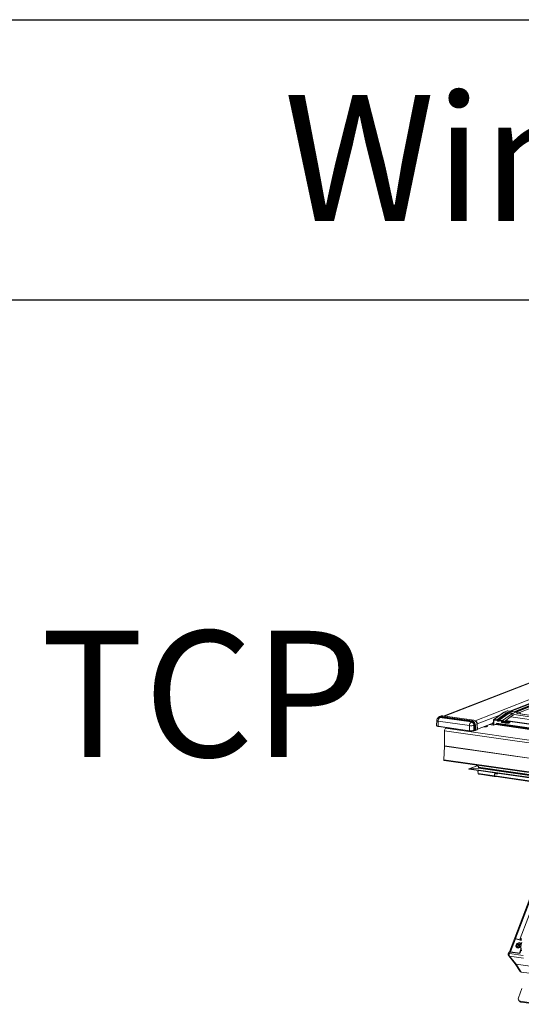
# Model space of a CAD drawing. Units: millimetres. Extents: x -23272466 to 44913, y -22484615 to 188.
# Drawn here: x -23270230 to -23270158, y -22484516 to -22484375 of the extents above; entities that cross this region are included whole.
import ezdxf

# ---------------------------------------------------------------- set-up
doc = ezdxf.new("R2010")
doc.units = ezdxf.units.MM
doc.layers.get('0').update_dxf_attribs({"lineweight": 20})
doc.layers.add('arkusz', color=7, linetype='Continuous')
doc.styles.get("Standard").update_dxf_attribs({"font": 'arial.ttf'})

# ---------------------------------------------------------------- blocks, each defined once
blk = doc.blocks.new('izo CP FT+')
at = {"color": 152, "linetype": 'Continuous', "lineweight": 13}
for p, q in [((-23266796.38, -22487493.43), (-23266996.05, -22487571.23)), ((-23266796.27, -22487493.47), (-23266995.9, -22487571.24)), ((-23266795.52, -22487494.16), (-23266994.06, -22487571.51)), ((-23266795.32, -22487494.64), (-23266993.02, -22487571.67)), ((-23266794.94, -22487494.77), (-23266992.49, -22487571.73)), ((-23266794.83, -22487494.8), (-23266992.34, -22487571.75)), ((-23266793.88, -22487495.69), (-23266989.98, -22487572.09)), ((-23266914.34, -22487524.17), (-23267043.71, -22487574.57)), ((-23267043.33, -22487574.63), (-23266914.73, -22487524.52)), ((-23267021.5, -22487577.94), (-23266883.2, -22487524.06)), ((-23266996.79, -22487571.14), (-23266881.49, -22487526.22)), ((-23267045.79, -22487574.55), (-23267047.08, -22487575.05)), ((-23267047.08, -22487575.05), (-23267047.02, -22487575.03)), ((-23267044.79, -22487574.44), (-23267046.07, -22487574.94)), ((-23267046.07, -22487574.94), (-23267023.74, -22487578.12)), ((-23267045.7, -22487574.51), (-23267045.79, -22487574.55)), ((-23267022.46, -22487577.62), (-23267044.79, -22487574.44)), ((-23267022.39, -22487577.61), (-23267044.72, -22487574.43)), ((-23267020.06, -22487580.2), (-23267003.93, -22487573.92)), ((-23267001.35, -22487572.05), (-23267008.34, -22487577.11)), ((-23267000.96, -22487571.96), (-23267007.94, -22487577.02)), ((-23266999.11, -22487572.23), (-23267006.1, -22487577.28)), ((-23266998.58, -22487572.58), (-23267005.58, -22487577.64)), ((-23266997.78, -22487572.56), (-23267004.78, -22487577.62)), ((-23266997.39, -22487572.47), (-23267004.38, -22487577.52)), ((-23266995.03, -22487572.81), (-23267002.02, -22487577.86)), ((-23267001.62, -22487579.2), (-23266994.58, -22487574.1)), ((-23266998.65, -22487570.98), (-23267001.24, -22487571.99)), ((-23266998.36, -22487570.95), (-23267000.96, -22487571.96)), ((-23267000.96, -22487571.96), (-23266999.11, -22487572.23)), ((-23266996.52, -22487571.21), (-23266999.11, -22487572.23)), ((-23266996.02, -22487571.58), (-23266998.58, -22487572.58)), ((-23266995.92, -22487571.24), (-23266998.38, -22487570.95)), ((-23266996.52, -22487571.21), (-23266998.36, -22487570.95)), ((-23266998.36, -22487570.95), (-23266995.9, -22487571.24)), ((-23266995.09, -22487571.49), (-23266997.67, -22487572.5)), ((-23266994.8, -22487571.46), (-23266997.39, -22487572.47)), ((-23266997.39, -22487572.47), (-23266995.03, -22487572.81)), ((-23266996.52, -22487571.21), (-23266994.06, -22487571.51)), ((-23266738.6, -22487611.86), (-23266996.05, -22487575.16)), ((-23266996.02, -22487571.58), (-23266995.47, -22487571.64)), ((-23266995.9, -22487571.24), (-23266995.92, -22487571.24)), ((-23266994.06, -22487571.51), (-23266995.9, -22487571.24)), ((-23266992.44, -22487571.8), (-23266995.03, -22487572.81)), ((-23266992.35, -22487571.75), (-23266994.81, -22487571.46)), ((-23266992.44, -22487571.8), (-23266994.8, -22487571.46)), ((-23266994.8, -22487571.46), (-23266992.34, -22487571.75)), ((-23266994.63, -22487574.14), (-23266994.53, -22487574.1)), ((-23266736.44, -22487610.3), (-23266993.75, -22487573.62)), ((-23266992.44, -22487571.8), (-23266989.98, -22487572.09)), ((-23266992.34, -22487571.75), (-23266992.35, -22487571.75)), ((-23266989.98, -22487572.09), (-23266992.34, -22487571.75)), ((-23266734.6, -22487609.38), (-23266991.46, -22487572.76)), ((-23266734.46, -22487609.32), (-23266991.18, -22487572.73)), ((-23267048.97, -22487577.81), (-23267049.04, -22487581.39)), ((-23267047.87, -22487578.27), (-23267047.91, -22487581.86)), ((-23267047.91, -22487581.86), (-23267025.58, -22487585.05)), ((-23267047.87, -22487578.27), (-23267025.54, -22487581.45)), ((-23267047.82, -22487582.07), (-23267025.47, -22487585.25)), ((-23267047.53, -22487575.76), (-23267047.58, -22487575.78)), ((-23267047.26, -22487575.65), (-23267047.53, -22487575.76)), ((-23267046.71, -22487575.67), (-23267046.43, -22487575.56)), ((-23267024.38, -22487578.85), (-23267046.71, -22487575.67)), ((-23267024.1, -22487578.75), (-23267046.43, -22487575.56)), ((-23267046.31, -22487575.35), (-23267023.98, -22487578.54)), ((-23267025.54, -22487581.45), (-23267025.58, -22487585.05)), ((-23267024.38, -22487578.85), (-23267024.1, -22487578.75)), ((-23267022.46, -22487577.62), (-23267023.74, -22487578.12)), ((-23267022.45, -22487581.28), (-23267022.18, -22487581.17)), ((-23267022.41, -22487584.87), (-23267022.45, -22487581.28)), ((-23267022.13, -22487584.76), (-23267022.18, -22487581.17)), ((-23267021.91, -22487581.14), (-23267021.87, -22487584.74)), ((-23267020.1, -22487580.58), (-23267021.39, -22487581.08)), ((-23267021.39, -22487581.08), (-23267021.34, -22487584.68)), ((-23267020.06, -22487584.18), (-23267020.1, -22487580.58)), ((-23267019.99, -22487584.12), (-23267020.03, -22487580.52)), ((-23267019.99, -22487584.03), (-23267009.48, -22487579.93)), ((-23267014.24, -22487581.93), (-23267014.46, -22487581.87)), ((-23267013.91, -22487581.86), (-23267014.24, -22487581.93)), ((-23267014.21, -22487581.78), (-23267013.91, -22487581.86)), ((-23267013.33, -22487582.19), (-23267013.18, -22487582.01)), ((-23267013.31, -22487582.16), (-23267013.32, -22487582.19)), ((-23267013.14, -22487581.93), (-23267013.14, -22487581.69)), ((-23267008.82, -22487581.16), (-23267011.6, -22487580.76)), ((-23267008.6, -22487580.52), (-23267010.35, -22487580.27)), ((-23267008.6, -22487580.4), (-23267010.13, -22487580.19)), ((-23267008.6, -22487579.84), (-23267009.39, -22487579.72)), ((-23267008.6, -22487579.48), (-23267009.12, -22487579.4)), ((-23267008.65, -22487581.09), (-23267008.82, -22487581.16)), ((-23267008.6, -22487580.95), (-23267008.59, -22487577.59)), ((-23267008.59, -22487577.59), (-23267008.59, -22487577.59)), ((-23267008.16, -22487577.7), (-23267008.17, -22487581.01)), ((-23267006.74, -22487580.45), (-23267008.17, -22487581.01)), ((-23267007.88, -22487577.5), (-23267008.16, -22487577.7)), ((-23267006.1, -22487577.28), (-23267007.94, -22487577.02)), ((-23267007.94, -22487577.49), (-23267006.1, -22487577.76)), ((-23266743.89, -22487618.26), (-23267006.96, -22487580.76)), ((-23266743.66, -22487618.17), (-23267006.85, -22487580.65)), ((-23266742.59, -22487617.75), (-23267006.6, -22487580.12)), ((-23266740.35, -22487617.71), (-23267006.32, -22487579.8)), ((-23267004.71, -22487578.23), (-23267004.4, -22487578)), ((-23267004.47, -22487578.02), (-23267004.55, -22487578.07)), ((-23267002.02, -22487577.86), (-23267004.38, -22487577.52)), ((-23267004.38, -22487578), (-23267002.02, -22487578.34)), ((-23267002.33, -22487578.29), (-23267002.88, -22487578.69)), ((-23267002.88, -22487579.17), (-23267002.88, -22487578.69)), ((-23267002.02, -22487578.81), (-23267002.88, -22487578.69)), ((-23267002.88, -22487579.17), (-23267002.02, -22487579.29)), ((-23267001.81, -22487578.67), (-23267002.02, -22487578.81)), ((-23267000.54, -22487579.02), (-23267000.54, -22487579.26)), ((-23267000.51, -22487579.34), (-23267000.38, -22487579.49)), ((-23266742.61, -22487614.76), (-23267000.06, -22487578.06)), ((-23267000, -22487578.98), (-23266999.86, -22487578.88)), ((-23266999.2, -22487579.05), (-23267000, -22487578.98)), ((-23266999.86, -22487578.88), (-23266999.05, -22487578.95)), ((-23266999.86, -22487578.88), (-23266999.8, -22487579)), ((-23266742.25, -22487614.5), (-23266999.7, -22487577.8)), ((-23266999.39, -22487579.27), (-23266999.12, -22487579.08)), ((-23266998.96, -22487579.31), (-23266999.39, -22487579.27)), ((-23266999.2, -22487579.05), (-23266999.12, -22487579.08)), ((-23266999.12, -22487579.08), (-23266999.12, -22487579.29)), ((-23266999.05, -22487578.95), (-23266998.89, -22487578.93)), ((-23266999.05, -22487578.95), (-23266999.05, -22487579.3)), ((-23266998.69, -22487579.12), (-23266998.96, -22487579.31)), ((-23266998.9, -22487579.26), (-23266998.89, -22487578.93)), ((-23266998.89, -22487578.93), (-23266998.62, -22487578.74)), ((-23266998.69, -22487579.12), (-23266998.62, -22487578.74)), ((-23266998.53, -22487579.1), (-23266998.69, -22487579.12)), ((-23266998.62, -22487578.74), (-23266998.2, -22487578.78)), ((-23266997.73, -22487579.17), (-23266998.53, -22487579.1)), ((-23266998.2, -22487578.78), (-23266998.47, -22487578.96)), ((-23266998.39, -22487579), (-23266998.47, -22487578.96)), ((-23266998.47, -22487579.11), (-23266998.47, -22487578.96)), ((-23266998.39, -22487579), (-23266997.58, -22487579.07)), ((-23266998.39, -22487579.11), (-23266998.39, -22487579)), ((-23266997.58, -22487579.07), (-23266997.73, -22487579.17)), ((-23266997.23, -22487579.53), (-23266997.08, -22487579.36)), ((-23266997.21, -22487579.5), (-23266997.22, -22487579.53)), ((-23266997.14, -22487579.4), (-23266997.04, -22487579.27)), ((-23266997.04, -22487579.27), (-23266997.04, -22487579.03)), ((-23267043.39, -22487585.12), (-23267043.42, -22487595.99)), ((-23266729.05, -22487629.92), (-23267043.39, -22487585.12)), ((-23267041.58, -22487582.96), (-23267042.62, -22487583.36)), ((-23266728.28, -22487628.16), (-23267042.62, -22487583.36)), ((-23267022.53, -22487585.08), (-23267022.26, -22487584.97)), ((-23267022.41, -22487584.87), (-23267022.13, -22487584.76)), ((-23267021.46, -22487584.89), (-23267020.18, -22487584.39)), ((-23267021.34, -22487584.68), (-23267020.06, -22487584.18)), ((-23267043.43, -22487596.12), (-23267043.89, -22487605.77)), ((-23266729.09, -22487640.92), (-23267043.43, -22487596.12)), ((-23266729.08, -22487640.8), (-23267043.42, -22487595.99)), ((-23266729.55, -22487650.58), (-23267043.89, -22487605.77)), ((-23267043.66, -22487606.32), (-23266729.32, -22487651.13)), ((-23267020.23, -22487610.03), (-23267025.96, -22487612.26)), ((-23267025.87, -22487612.24), (-23267020.21, -22487610.04)), ((-23267020.8, -22487609.58), (-23267020.71, -22487609.71)), ((-23267020.71, -22487609.71), (-23267018.83, -22487610.95)), ((-23267025.93, -22487612.53), (-23266723.8, -22487655.6)), ((-23267025.87, -22487612.24), (-23267019.22, -22487611.81)), ((-23266723.81, -22487655.3), (-23267025.87, -22487612.24)), ((-23267019.75, -22487614.19), (-23267019.15, -22487613.5)), ((-23267019.75, -22487614.19), (-23267019.52, -22487615.32)), ((-23267007.7, -22487617.3), (-23267019.41, -22487615.63)), ((-23266725.49, -22487653.01), (-23267019.22, -22487611.14)), ((-23267019.22, -22487611.52), (-23267019.22, -22487611.14)), ((-23266725.49, -22487653.38), (-23267019.22, -22487611.52)), ((-23267019.22, -22487611.81), (-23267019.06, -22487611.75)), ((-23266725.49, -22487653.68), (-23267019.22, -22487611.81)), ((-23267018.94, -22487610.88), (-23267019.02, -22487610.91)), ((-23267018.49, -22487616.18), (-23267007.93, -22487617.69)), ((-23267007.81, -22487616.55), (-23267007.71, -22487617)), ((-23266735.88, -22487656.05), (-23267007.6, -22487617.32)), ((-23267007.43, -22487615.79), (-23267007.48, -22487615.81)), ((-23267005.94, -22487615.94), (-23267007.13, -22487615.77)), ((-23267005.93, -22487615.94), (-23267007.13, -22487615.77)), ((-23267007.13, -22487615.77), (-23267007.12, -22487615.77)), ((-23267005.94, -22487615.94), (-23267005.93, -22487615.94)), ((-23267005.58, -22487615.91), (-23267005.55, -22487615.89)), ((-23267007.88, -22487617.68), (-23267007.45, -22487617.51)), ((-23267006.68, -22487617.87), (-23266736.11, -22487656.43)), ((-23266952.53, -22487625.59), (-23266997.1, -22487742.94)), ((-23266952.07, -22487625.65), (-23266992.97, -22487733.34)), ((-23266992.75, -22487733.33), (-23266951.87, -22487625.68)), ((-23266948.72, -22487626.13), (-23266989.49, -22487733.47)), ((-23266992.77, -22487733.51), (-23266996.35, -22487742.94)), ((-23266988.9, -22487734.46), (-23266992.75, -22487733.33)), ((-23266992.72, -22487733.53), (-23266988.57, -22487734.75)), ((-23266989.49, -22487733.49), (-23266989.57, -22487734.18)), ((-23266989.57, -22487734.18), (-23266989.24, -22487734.29)), ((-23266989.16, -22487733.6), (-23266989.49, -22487733.49)), ((-23266989.16, -22487733.6), (-23266989.24, -22487734.29)), ((-23266989.24, -22487734.29), (-23266989.09, -22487733.89)), ((-23266989.21, -22487733.57), (-23266988.95, -22487734.27)), ((-23266989.06, -22487733.51), (-23266989.07, -22487733.51)), ((-23266988.9, -22487734.46), (-23266988.85, -22487734.35)), ((-23266988.71, -22487733.71), (-23266988.75, -22487733.66)), ((-23266997.53, -22487743.24), (-23266997.91, -22487744.24)), ((-23266997.09, -22487744.07), (-23266996.71, -22487743.06)), ((-23266996.71, -22487743.06), (-23266989.62, -22487744.07)), ((-23266989.57, -22487743.93), (-23266996.58, -22487742.93)), ((-23266990, -22487743.85), (-23266996.35, -22487742.94)), ((-23266996.34, -22487742.97), (-23266996.35, -22487742.94)), ((-23266991.85, -22487739.37), (-23266991.75, -22487739.49)), ((-23266991.58, -22487738.8), (-23266990.88, -22487738.31)), ((-23266991.38, -22487739.1), (-23266991.58, -22487738.8)), ((-23266991.18, -22487738.86), (-23266991.58, -22487738.8)), ((-23266990.69, -22487738.61), (-23266991.38, -22487739.1)), ((-23266991.19, -22487737.58), (-23266990.83, -22487737.33)), ((-23266990.83, -22487738.15), (-23266991.19, -22487737.58)), ((-23266990.9, -22487737.98), (-23266991.19, -22487737.58)), ((-23266990.96, -22487738.8), (-23266991.18, -22487738.86)), ((-23266991.18, -22487738.86), (-23266991.14, -22487738.92)), ((-23266990.56, -22487737.74), (-23266990.9, -22487737.98)), ((-23266990.52, -22487738.53), (-23266990.9, -22487737.98)), ((-23266990.83, -22487738.15), (-23266990.88, -22487738.31)), ((-23266990.88, -22487738.31), (-23266990.63, -22487738.61)), ((-23266990.83, -22487737.33), (-23266990.46, -22487737.89)), ((-23266990.83, -22487738.15), (-23266990.52, -22487738.53)), ((-23266990.53, -22487738.62), (-23266990.69, -22487738.61)), ((-23266990.53, -22487738.62), (-23266990.52, -22487738.53)), ((-23266990.17, -22487739.19), (-23266990.53, -22487738.62)), ((-23266990.22, -22487739), (-23266990.53, -22487738.62)), ((-23266990.53, -22487738.62), (-23266990.53, -22487738.62)), ((-23266990.44, -22487738.65), (-23266990.53, -22487738.62)), ((-23266990.46, -22487737.89), (-23266990.31, -22487737.91)), ((-23266990.46, -22487737.89), (-23266990.15, -22487738.27)), ((-23266990.13, -22487738.43), (-23266990.44, -22487738.65)), ((-23266990.2, -22487738.58), (-23266990.44, -22487738.65)), ((-23266990.44, -22487738.65), (-23266990.25, -22487738.95)), ((-23266990.29, -22487738.86), (-23266990.44, -22487738.65)), ((-23266990.11, -22487738.73), (-23266990.44, -22487738.65)), ((-23266990.31, -22487737.91), (-23266989.61, -22487737.42)), ((-23266990.08, -22487738.18), (-23266990.31, -22487737.91)), ((-23266990.11, -22487738.73), (-23266990.29, -22487738.86)), ((-23266990.25, -22487738.95), (-23266990.29, -22487738.86)), ((-23266990.25, -22487738.95), (-23266989.94, -22487738.73)), ((-23266990.11, -22487738.73), (-23266990.25, -22487738.95)), ((-23266990.25, -22487738.95), (-23266990.25, -22487738.96)), ((-23266990.14, -22487739.17), (-23266990.22, -22487739)), ((-23266990.11, -22487738.45), (-23266990.2, -22487738.58)), ((-23266990.2, -22487738.58), (-23266990.11, -22487738.73)), ((-23266990.17, -22487738.36), (-23266990.12, -22487738.21)), ((-23266990.17, -22487738.36), (-23266989.81, -22487738.93)), ((-23266989.81, -22487738.93), (-23266990.17, -22487739.19)), ((-23266990.15, -22487738.27), (-23266990.14, -22487738.27)), ((-23266989.42, -22487737.72), (-23266990.12, -22487738.21)), ((-23266990.08, -22487738.49), (-23266990.11, -22487738.73)), ((-23266990.11, -22487738.73), (-23266989.99, -22487738.64)), ((-23266990.11, -22487738.73), (-23266989.95, -22487738.7)), ((-23266990.11, -22487738.73), (-23266990.06, -22487738.81)), ((-23266988.93, -22487741.03), (-23266990, -22487743.85)), ((-23266990, -22487743.85), (-23266989.98, -22487743.87)), ((-23266988.89, -22487741.17), (-23266989.88, -22487743.76)), ((-23266989.58, -22487743.81), (-23266989.88, -22487743.76)), ((-23266989.65, -22487737.79), (-23266989.78, -22487737.97)), ((-23266989.65, -22487737.79), (-23266989.61, -22487737.42)), ((-23266989.61, -22487737.85), (-23266989.65, -22487737.79)), ((-23266989.62, -22487744.07), (-23266988.74, -22487741.75)), ((-23266989.61, -22487737.42), (-23266989.42, -22487737.72)), ((-23266988.77, -22487741.67), (-23266989.58, -22487743.81)), ((-23266989.05, -22487737.26), (-23266989.15, -22487737.14)), ((-23266997.66, -22487745.73), (-23266992.95, -22487751.43)), ((-23266987.21, -22487745.47), (-23266997.09, -22487744.07)), ((-23266997, -22487746.08), (-23266987.13, -22487747.49)), ((-23266992.32, -22487751.75), (-23266997, -22487746.08)), ((-23266993.01, -22487751.35), (-23266989.36, -22487756.89)), ((-23266993.01, -22487751.35), (-23266992.79, -22487751.56)), ((-23266992.32, -22487751.75), (-23266982.44, -22487753.16)), ((-23266988.66, -22487757.3), (-23266992.32, -22487751.75)), ((-23266978.78, -22487758.71), (-23266988.66, -22487757.3)), ((-23266990.7, -22487775.67), (-23266988.21, -22487769.12)), ((-23266990.48, -22487777.57), (-23266989.99, -22487778.16)), ((-23266978.21, -22487779.75), (-23266989.38, -22487778.16)), ((-23266988.89, -22487778.75), (-23266989.38, -22487778.16)), ((-23266977.72, -22487780.34), (-23266988.89, -22487778.75))]:
    blk.add_line(p, q, dxfattribs=at)
at = {"color": 152, "linetype": 'Continuous', "lineweight": 13, "flags": 128}
for points in [[(-23267044.79, -22487574.44), (-23267044.74, -22487574.43), (-23267044.72, -22487574.43)], [(-23267001.34, -22487572.06), (-23267001.2, -22487571.98), (-23267000.96, -22487571.96)], [(-23266998.36, -22487570.95), (-23266998.6, -22487570.97), (-23266998.65, -22487570.99)], [(-23266994.8, -22487571.46), (-23266994.95, -22487571.46), (-23266995.09, -22487571.49)], [(-23266995.03, -22487572.81), (-23266994.79, -22487572.89), (-23266994.57, -22487573.07), (-23266994.42, -22487573.31), (-23266994.38, -22487573.45), (-23266994.36, -22487573.59), (-23266994.36, -22487573.72), (-23266994.4, -22487573.85), (-23266994.53, -22487574.06), (-23266994.59, -22487574.09)], [(-23267049.04, -22487581.39), (-23267049.04, -22487581.42), (-23267048.97, -22487581.53), (-23267048.82, -22487581.63), (-23267048.58, -22487581.72), (-23267048.28, -22487581.8), (-23267047.91, -22487581.86)], [(-23267049.03, -22487581.4), (-23267049, -22487581.58), (-23267048.87, -22487581.73), (-23267048.65, -22487581.86), (-23267048.25, -22487581.99), (-23267047.8, -22487582.07)], [(-23267047.87, -22487578.27), (-23267048.22, -22487578.21), (-23267048.52, -22487578.13), (-23267048.75, -22487578.04), (-23267048.9, -22487577.94), (-23267048.96, -22487577.84), (-23267048.97, -22487577.81)], [(-23267047.91, -22487581.86), (-23267047.9, -22487581.96), (-23267047.88, -22487582.02), (-23267047.84, -22487582.06), (-23267047.79, -22487582.06)], [(-23267022.46, -22487577.62), (-23267022.41, -22487577.61), (-23267022.39, -22487577.61)], [(-23267015.56, -22487582.3), (-23267015.45, -22487582.31), (-23267014.88, -22487582.34), (-23267014.32, -22487582.32), (-23267013.81, -22487582.25), (-23267013.42, -22487582.15), (-23267013.2, -22487582.03), (-23267013.14, -22487581.93)], [(-23267015.02, -22487582.09), (-23267014.45, -22487582.08), (-23267013.93, -22487582.03), (-23267013.51, -22487581.94), (-23267013.24, -22487581.82), (-23267013.14, -22487581.69), (-23267013.24, -22487581.55), (-23267013.42, -22487581.47)], [(-23267013.29, -22487582.17), (-23267013.29, -22487582.17), (-23267013.33, -22487582.19), (-23267013.35, -22487582.2)], [(-23267013.15, -22487582.18), (-23267012.92, -22487582.05), (-23267012.87, -22487581.9), (-23267013, -22487581.77), (-23267013.14, -22487581.69)], [(-23267008.21, -22487581.24), (-23267008.18, -22487581.15), (-23267008.17, -22487581.01)], [(-23267002.02, -22487579.29), (-23267001.8, -22487579.28), (-23267001.61, -22487579.19), (-23267001.47, -22487579.02), (-23267001.39, -22487578.81), (-23267001.38, -22487578.57), (-23267001.44, -22487578.34), (-23267001.57, -22487578.13), (-23267001.74, -22487577.97), (-23267001.95, -22487577.87), (-23267002.02, -22487577.86)], [(-23267002.02, -22487578.34), (-23267001.95, -22487578.36), (-23267001.88, -22487578.41), (-23267001.83, -22487578.48), (-23267001.81, -22487578.56), (-23267001.81, -22487578.64), (-23267001.83, -22487578.71), (-23267001.87, -22487578.77), (-23267001.93, -22487578.8), (-23267002, -22487578.82), (-23267002.02, -22487578.81)], [(-23267000.54, -22487579.02), (-23267000.67, -22487579.08), (-23267000.81, -22487579.22), (-23267000.78, -22487579.36), (-23267000.56, -22487579.49), (-23267000.19, -22487579.61), (-23266999.7, -22487579.69), (-23266999.12, -22487579.74), (-23266998.52, -22487579.74), (-23266997.94, -22487579.7), (-23266997.44, -22487579.62), (-23266997.05, -22487579.52)], [(-23266998.23, -22487578.64), (-23266998.8, -22487578.62), (-23266999.37, -22487578.64), (-23266999.88, -22487578.7), (-23267000.26, -22487578.8), (-23267000.49, -22487578.92), (-23267000.54, -22487579.06), (-23267000.39, -22487579.19), (-23267000.07, -22487579.3), (-23266999.62, -22487579.38), (-23266999.07, -22487579.43), (-23266998.5, -22487579.43), (-23266997.95, -22487579.39), (-23266997.5, -22487579.3), (-23266997.19, -22487579.19), (-23266997.05, -22487579.06), (-23266997.1, -22487578.93), (-23266997.33, -22487578.8), (-23266997.73, -22487578.7), (-23266998.23, -22487578.64)], [(-23267000.54, -22487579.26), (-23267000.52, -22487579.33), (-23267000.33, -22487579.46), (-23266999.97, -22487579.57), (-23266999.49, -22487579.64), (-23266998.93, -22487579.68), (-23266998.36, -22487579.67), (-23266997.83, -22487579.61), (-23266997.41, -22487579.52), (-23266997.14, -22487579.4)], [(-23266998.5, -22487579.72), (-23266998.58, -22487579.72), (-23266999.1, -22487579.72), (-23266999.6, -22487579.68), (-23267000.02, -22487579.62), (-23267000.28, -22487579.55), (-23267000.39, -22487579.5), (-23267000.39, -22487579.5)], [(-23266997.19, -22487579.51), (-23266997.19, -22487579.51), (-23266997.23, -22487579.53), (-23266997.25, -22487579.54)], [(-23266997.05, -22487579.52), (-23266996.82, -22487579.39), (-23266996.77, -22487579.24), (-23266996.9, -22487579.11), (-23266997.04, -22487579.03)], [(-23267025.58, -22487585.05), (-23267025.57, -22487585.14), (-23267025.55, -22487585.21), (-23267025.51, -22487585.25), (-23267025.46, -22487585.24)], [(-23267021.87, -22487584.74), (-23267021.87, -22487584.78), (-23267021.87, -22487584.83), (-23267021.86, -22487584.86), (-23267021.85, -22487584.89), (-23267021.85, -22487584.91), (-23267021.84, -22487584.93), (-23267021.83, -22487584.93), (-23267021.82, -22487584.92)], [(-23267043.89, -22487605.77), (-23267043.88, -22487606), (-23267043.82, -22487606.19), (-23267043.72, -22487606.3), (-23267043.66, -22487606.32)], [(-23266992.75, -22487733.33), (-23266992.84, -22487733.31), (-23266992.91, -22487733.31), (-23266992.96, -22487733.32), (-23266992.97, -22487733.36), (-23266992.95, -22487733.4), (-23266992.89, -22487733.45), (-23266992.81, -22487733.49), (-23266992.72, -22487733.53)], [(-23266988.7, -22487736.99), (-23266988.7, -22487736.98), (-23266989.05, -22487736.62), (-23266989.51, -22487736.39), (-23266990.04, -22487736.31), (-23266990.62, -22487736.39), (-23266991.19, -22487736.62), (-23266991.7, -22487736.99), (-23266992.11, -22487737.46), (-23266992.4, -22487737.99)], [(-23266989.07, -22487737.25), (-23266989.39, -22487736.93), (-23266989.83, -22487736.75), (-23266990.34, -22487736.73), (-23266990.87, -22487736.88), (-23266991.36, -22487737.17), (-23266991.75, -22487737.59), (-23266992.01, -22487738.08), (-23266992.11, -22487738.58), (-23266992.03, -22487739.05), (-23266991.79, -22487739.44), (-23266991.4, -22487739.7), (-23266990.92, -22487739.8), (-23266990.39, -22487739.73), (-23266989.88, -22487739.51), (-23266989.43, -22487739.15), (-23266989.1, -22487738.69), (-23266988.96, -22487738.38)], [(-23266989.49, -22487733.49), (-23266989.45, -22487733.43), (-23266989.36, -22487733.39), (-23266989.21, -22487733.39), (-23266989.03, -22487733.42), (-23266988.85, -22487733.48), (-23266988.7, -22487733.54)], [(-23266989.07, -22487733.51), (-23266989.11, -22487733.51), (-23266989.14, -22487733.51), (-23266989.16, -22487733.51), (-23266989.18, -22487733.52), (-23266989.2, -22487733.53), (-23266989.21, -22487733.54), (-23266989.21, -22487733.56), (-23266989.21, -22487733.57)], [(-23266989.16, -22487733.6), (-23266989.15, -22487733.57), (-23266989.11, -22487733.56), (-23266989.05, -22487733.56), (-23266988.97, -22487733.57), (-23266988.89, -22487733.6), (-23266988.82, -22487733.63), (-23266988.76, -22487733.67), (-23266988.71, -22487733.71)], [(-23266988.87, -22487734.34), (-23266988.81, -22487734.37), (-23266988.77, -22487734.4), (-23266988.75, -22487734.42), (-23266988.74, -22487734.45), (-23266988.76, -22487734.47), (-23266988.79, -22487734.47), (-23266988.84, -22487734.47), (-23266988.9, -22487734.46)], [(-23266997.53, -22487743.24), (-23266997.52, -22487743.22), (-23266997.45, -22487743.14), (-23266997.33, -22487743.08), (-23266997.16, -22487743.05), (-23266996.95, -22487743.04), (-23266996.71, -22487743.06)], [(-23266996.58, -22487742.93), (-23266996.79, -22487742.91), (-23266997.16, -22487742.94), (-23266997.39, -22487743.06), (-23266997.51, -22487743.22)], [(-23266996.71, -22487743.06), (-23266996.69, -22487743.02), (-23266996.67, -22487742.99), (-23266996.65, -22487742.96), (-23266996.62, -22487742.94), (-23266996.6, -22487742.93), (-23266996.58, -22487742.93)], [(-23266996.35, -22487742.94), (-23266996.59, -22487742.92), (-23266996.7, -22487742.92)], [(-23266992.4, -22487737.99), (-23266992.52, -22487738.54), (-23266992.49, -22487739.07), (-23266992.29, -22487739.54), (-23266991.95, -22487739.9), (-23266991.49, -22487740.13), (-23266990.95, -22487740.2), (-23266990.38, -22487740.12), (-23266989.81, -22487739.89), (-23266989.3, -22487739.53), (-23266989.04, -22487739.26)], [(-23266989.88, -22487743.76), (-23266989.87, -22487743.79), (-23266989.86, -22487743.81), (-23266989.86, -22487743.82), (-23266989.87, -22487743.84), (-23266989.9, -22487743.85), (-23266989.92, -22487743.85), (-23266989.96, -22487743.85), (-23266990, -22487743.85)], [(-23266989.66, -22487739.55), (-23266989.23, -22487739.16), (-23266988.99, -22487738.79)], [(-23266989.58, -22487743.81), (-23266989.54, -22487743.86), (-23266989.54, -22487743.86)], [(-23266988.89, -22487737.96), (-23266988.91, -22487737.69), (-23266989.07, -22487737.25)], [(-23266988.84, -22487737.66), (-23266989.04, -22487737.28), (-23266989.05, -22487737.26)], [(-23266997.09, -22487744.07), (-23266997.33, -22487744.04), (-23266997.54, -22487744.05), (-23266997.71, -22487744.08), (-23266997.83, -22487744.14), (-23266997.9, -22487744.23), (-23266997.91, -22487744.24)], [(-23266992.79, -22487751.56), (-23266992.57, -22487751.68), (-23266992.32, -22487751.75)]]:
    blk.add_lwpolyline(points, dxfattribs=at)
at = {"color": 152, "linetype": 'Continuous', "lineweight": 13}
for centre, radius, start, end in [((-23267046.42, -22487576.91), 1.96, 107.38195, 159.82084), ((-23267046.36, -22487576.9), 1.98, 81.49072, 109.37216), ((-23267045.76, -22487575.39), 0.548, 123.7098, 176.07411), ((-23267045.08, -22487576.4), 1.98, 81.50158, 108.21403), ((-23267045.05, -22487576.11), 1.71, 78.78464, 111.94001), ((-23266999.25, -22487573), 0.79, 32.79596, 80.04825), ((-23266998.16, -22487572.32), 0.494, 211.49191, 273.17553), ((-23266997.48, -22487572.98), 0.513, 80.38705, 126.24088), ((-23266996.63, -22487571.89), 0.685, 27.16593, 80.34831), ((-23266995.63, -22487571.38), 0.443, 206.97056, 244.61387), ((-23266994.15, -22487572.14), 0.635, 62.7827, 81.6183), ((-23266992.6, -22487572.54), 0.762, 330.98165, 77.68528), ((-23266990.15, -22487572.89), 0.819, 352.82902, 77.65841), ((-23267046.81, -22487577.78), 2.14, 109.81397, 180.90212), ((-23267044.96, -22487578.01), 2.92, 126.82138, 185.09979), ((-23267046.57, -22487577.06), 1.73, 81.44278, 136.6466), ((-23267046.95, -22487577.27), 1.62, 81.46774, 111.13775), ((-23267046.67, -22487577.16), 1.62, 81.46671, 111.13771), ((-23267046.58, -22487575.33), 0.274, 303.71791, 356.07006), ((-23267022.63, -22487581.19), 2.92, 126.83177, 185.10044), ((-23267024.4, -22487574.21), 7.33, 261.04955, 285.39301), ((-23267024.9, -22487581.24), 2.44, 359.12053, 77.78642), ((-23267024.25, -22487578.52), 0.274, 303.71791, 356.07006), ((-23267024.62, -22487581.13), 2.44, 359.12046, 77.78647), ((-23267023.43, -22487578.57), 0.548, 123.7098, 176.07411), ((-23267024.54, -22487581.1), 2.62, 359.12061, 77.78651), ((-23267024.37, -22487581.04), 2.99, 359.1217, 77.78498), ((-23267023.09, -22487580.54), 2.99, 359.12183, 77.78486), ((-23267022.95, -22487580.47), 2.91, 358.91909, 78.97489), ((-23267021.96, -22487581.91), 0.766, 86.39684, 106.35045), ((-23267021.82, -22487579.61), 1.53, 266.38904, 286.35456), ((-23267020.12, -22487580.5), 0.0863, 277.6531, 341.96975), ((-23267014.87, -22487576.11), 6.3, 262.42044, 285.8518), ((-23267014.56, -22487578.32), 4.06, 269.3456, 287.26483), ((-23267008.8, -22487580.96), 0.197, 264.26989, 4.92608), ((-23267008, -22487577.6), 0.585, 84.15604, 179.58215), ((-23267007.97, -22487577.69), 0.194, 83.48673, 184.43844), ((-23267006.23, -22487578.02), 0.749, 30.2906, 79.80831), ((-23267006.14, -22487578), 0.248, 30.06326, 80.03844), ((-23267005.18, -22487577.53), 0.826, 204.75081, 319.02481), ((-23267005.21, -22487577.46), 0.418, 205.84538, 317.93024), ((-23267004.46, -22487578.06), 0.541, 81.30828, 143.46769), ((-23267004.41, -22487578.18), 0.181, 81.4354, 143.33909), ((-23266998.46, -22487575.66), 4.06, 269.34672, 287.263), ((-23267041.44, -22487584.93), 1.96, 126.96278, 185.56769), ((-23267024.41, -22487577.6), 7.53, 261.04714, 285.39511), ((-23267024.41, -22487578.61), 6.72, 261.04807, 285.39339), ((-23267022.6, -22487584.91), 0.18, 261.49684, 291.10633), ((-23267022.62, -22487584.88), 0.211, 294.18391, 3.89706), ((-23267022.34, -22487584.77), 0.211, 294.16075, 3.91789), ((-23267021.76, -22487583.94), 0.99, 265.98077, 287.49975), ((-23267021.55, -22487584.69), 0.211, 294.08747, 3.91182), ((-23267020.26, -22487584.13), 0.266, 286.51004, 2.47656), ((-23267020.27, -22487584.2), 0.211, 294.16561, 3.91302), ((-23267014.93, -22487576.13), 6.26, 263.2133, 272.94301), ((-23267046.25, -22487595.98), 2.83, 357.22227, 359.81851), ((-23266990.09, -22487738.08), 1.41, 25.77838, 116.2432), ((-23266980.66, -22487739.37), 8.41, 158.46522, 198.97336), ((-23266989.13, -22487734.07), 0.556, 46.4142, 82.69074), ((-23266988.81, -22487734.19), 0.162, 212.95831, 251.89726), ((-23266980.35, -22487739.41), 8.6, 158.69275, 198.80649), ((-23266987.68, -22487733.54), 1.04, 157.64059, 206.34697), ((-23266990.8, -22487738.61), 1.36, 142.19153, 259.16022), ((-23266990.67, -22487738.38), 1.55, 226.01651, 310.91334), ((-23266990.87, -22487737.8), 2.15, 265.0433, 330.03161), ((-23266996.51, -22487744.77), 1.5, 159.20482, 219.59438), ((-23266996.88, -22487745.07), 1.02, 220.24075, 263.30405), ((-23266995.01, -22487744.99), 2.27, 156.13442, 208.88), ((-23266988.59, -22487756.4), 0.904, 211.80048, 266.03687), ((-23266988.59, -22487757.26), 0.0809, 208.91905, 259.32768), ((-23266989.13, -22487776.44), 1.74, 153.87866, 261.94338), ((-23266988.69, -22487777.06), 1.7, 220.24874, 263.29676)]:
    blk.add_arc(centre, radius, start, end, dxfattribs=at)
for centre, major_axis, ratio, start_param, end_param in [((-23267021.92, -22487585.04), (0.5, -0.002), 0.234077, 1.373674, 2.604634), ((-23267021.92, -22487584.8), (0.25, -0.005), 0.242662, 1.377583, 2.608542), ((-23267021.77, -22487584.62), (0.5, 0.002), 0.229741, 4.513424, 5.744384), ((-23267020.49, -22487584.12), (0.5, 0.002), 0.229741, 5.744384, 6.284954), ((-23267025.87, -22487612.39), (0.205, 0.024), 0.704262, 1.484482, 4.355827), ((-23267018.66, -22487615.44), (-0.695, 0.766), 0.701612, 0.868921, 1.217987), ((-23267018.12, -22487615.23), (1.37, 0.16), 0.704262, 3.40732, 4.355827), ((-23267018.88, -22487611.12), (0.342, 0.039), 0.704262, 1.487458, 3.058255), ((-23267019.22, -22487611.66), (0.205, 0.024), 0.704262, 4.629051, 7.224195), ((-23267008.03, -22487616.66), (-0.12, 1.02), 0.318427, 3.058255, 4.006761), ((-23267006.95, -22487616.67), (-0.695, 0.766), 0.701612, 5.58131, 7.152106), ((-23267006.94, -22487616.67), (-0.695, 0.766), 0.701612, 5.58131, 6.943557), ((-23267006.86, -22487617.12), (-0.695, 0.766), 0.701612, 0.868921, 1.217987), ((-23267008.57, -22487616.88), (-0.695, 0.766), 0.701612, 3.661448, 4.010514), ((-23267006.31, -22487616.91), (1.37, 0.16), 0.704262, 3.40732, 4.355827), ((-23267006.12, -22487615.04), (-0.695, 0.766), 0.701612, 2.439717, 3.645108), ((-23267006.12, -22487615.04), (-0.695, 0.766), 0.701612, 2.439717, 3.64063)]:
    blk.add_ellipse(centre, major_axis=major_axis, ratio=ratio, start_param=start_param, end_param=end_param, dxfattribs=at)

msp = doc.modelspace()

# ---------------------------------------------------------------- linework, layer by layer
at = {"layer": 'arkusz'}
for points in [[(-23271825.795, -22484375.225), (-23268495.561, -22484375.225)], [(-23270460.506, -22484415.225), (-23268495.561, -22484415.225)]]:
    msp.add_lwpolyline(points, dxfattribs=at)

# ---------------------------------------------------------------- block references
at = {"ltscale": 10, "xscale": 0.2, "yscale": 0.2, "zscale": 0.2}
msp.add_blockref('izo CP FT+', (-18616760.71, -17986959.698), dxfattribs=at)

# ---------------------------------------------------------------- texts
at = {"layer": 'arkusz', "char_height": 18, "width": 175.7975, "attachment_point": 1}
for s, insert in [('Window', (-23270192.31, -22484385.974)), ('TCP', (-23270227.006, -22484462.447))]:
    msp.add_mtext(s, dxfattribs=dict(at, insert=insert))

doc.saveas('drawing.dxf')
